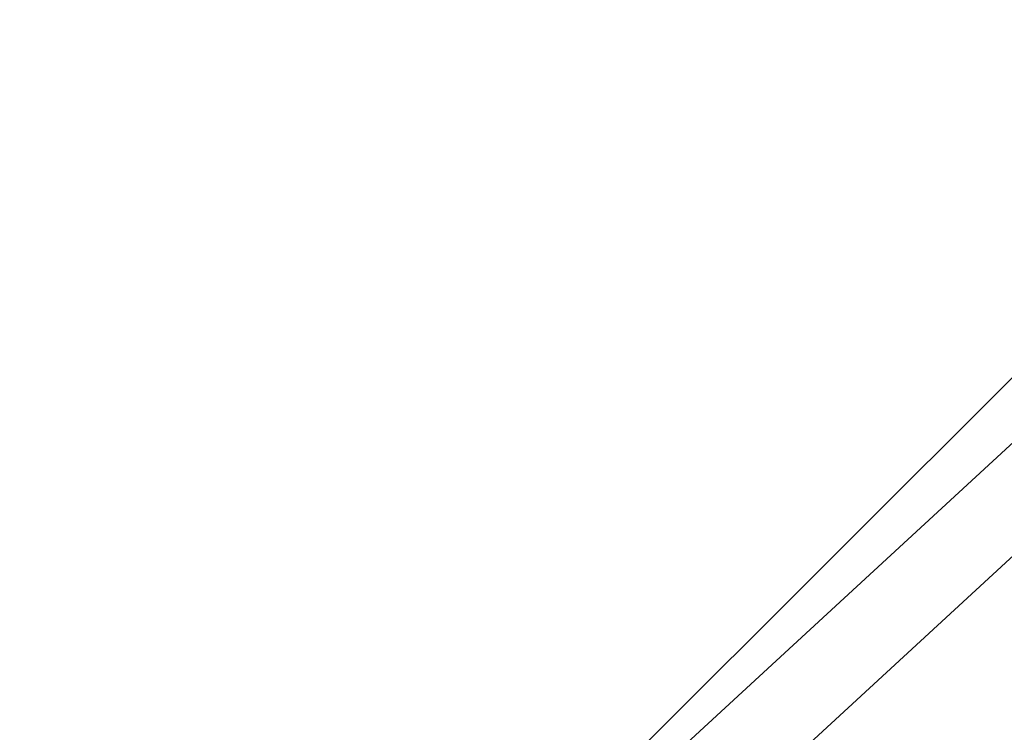
# Model space of a CAD drawing. Units: centimetres. Extents: x 4.6 to 14.4, y 4.8 to 15.6.
# Drawn here: x 10 to 10.2, y 10.3 to 10.4 of the extents above; entities that cross this region are included whole.
import ezdxf

# ---------------------------------------------------------------- set-up
doc = ezdxf.new("R2010")
doc.units = ezdxf.units.CM
doc.styles.add('SLDTEXTSTYLE0', font='TXT', dxfattribs={"width": 0.75})
doc.dimstyles.new('SLDDIMSTYLE1', dxfattribs={"dimtxt": 0.15875, "dimasz": 0.08, "dimexe": 0, "dimexo": 0.0625, "dimgap": 0.0396875, "dimtad": 2, "dimdec": 0, "dimlfac": 100, "dimrnd": 1e-09, "dimzin": 12, "dimdsep": 46, "dimtxsty": 'SLDTEXTSTYLE0', "dimblk1": 'DOT', "dimblk2": 'DOT', "dimsah": 1, "dimcen": 0.09, "dimse1": 1, "dimse2": 1, "dimadec": 0, "dimazin": 3, "dimtfac": 1, "dimtdec": 0, "dimtofl": 0, "dimtmove": 0, "dimatfit": 3, "dimldrblk": 'DOT', "dimfxl": 0, "dimfrac": 2, "dimtolj": 1, "dimtzin": 12, "dimarcsym": 0})

# ---------------------------------------------------------------- blocks, each defined once
blk = doc.blocks.new('_Dot')
at = {"color": 0, "linetype": 'ByBlock', "lineweight": -2}
blk.add_line((-0.5, 0), (-1, 0), dxfattribs=at)
at = {"color": 0, "linetype": 'ByBlock', "const_width": 0.5}
blk.add_lwpolyline([(-0.25, 0, 1), (0.25, 0, 1)], format="xyb", close=True, dxfattribs=at)
blk = doc.blocks.new('_D_2')
at = {"color": 7, "linetype": 'Continuous', "lineweight": 0}
blk.add_line((12.34427111137768, 15.34679468160926), (6.237363330465332, 15.34679468160926), dxfattribs=at)
at = {"color": 7, "linetype": 'Continuous', "lineweight": 18, "xscale": 0.08, "yscale": 0.08, "rotation": 180.0000000000004}
blk.add_blockref('_Dot', (6.237363330465332, 15.34679468160926), dxfattribs=at)
at = {"color": 7, "linetype": 'Continuous', "lineweight": 18, "xscale": 0.08, "yscale": 0.08}
blk.add_blockref('_Dot', (12.34427111137768, 15.34679468160926), dxfattribs=at)
at = {"color": 7, "linetype": 'Continuous', "lineweight": 18, "insert": (9.114869303761857, 15.551434162015), "char_height": 0.15875, "attachment_point": 1, "style": 'SLDTEXTSTYLE0'}
blk.add_mtext('611', dxfattribs=at)
blk = doc.blocks.new('_D_17')
at = {"color": 7, "linetype": 'Continuous', "lineweight": 0}
blk.add_line((4.803718696946741, 6.902962532829976), (4.803718696947736, 14.08693271596983), dxfattribs=at)
at = {"color": 7, "linetype": 'Continuous', "lineweight": 18, "xscale": 0.08, "yscale": 0.08}
for p, rotation in [((4.803718696947736, 14.08693271596983, -1.107462062163778), 89.99999999999247), ((4.803718696946741, 6.902962532829976, -1.107462062163778), 269.9999999999924)]:
    blk.add_blockref('_Dot', p, dxfattribs=dict(at, rotation=rotation))
at = {"color": 7, "linetype": 'Continuous', "lineweight": 18, "insert": (4.599079216541477, 10.31899970724028), "char_height": 0.15875, "attachment_point": 1, "rotation": 89.99999999999207, "style": 'SLDTEXTSTYLE0'}
blk.add_mtext('718', dxfattribs=at)

msp = doc.modelspace()

# ---------------------------------------------------------------- linework, layer by layer
at = {"color": 7, "linetype": 'Continuous', "lineweight": 25}
for p, q in [((10.29330587879828, 10.42500846235214), (10.11110810493724, 10.24310371925318)), ((10.30470061010024, 10.41861878991556), (10.11246746066648, 10.24143636227331)), ((10.12331123018507, 10.22967147117192), (10.31733631333625, 10.40850553469051))]:
    msp.add_line(p, q, dxfattribs=at)

# ---------------------------------------------------------------- dimensions: what is measured, and where the dimension line sits
at = {"color": 7, "linetype": 'Continuous', "lineweight": 18}
dim = msp.add_linear_dim(base=(12.34427111137768, 15.34679468160926), p1=(6.237363330465332, 11.85741244651578), p2=(12.34427111137768, 10.10923241482615), dimstyle='SLDDIMSTYLE1', dxfattribs=at)
dim.commit()
dim.dimension.update_dxf_attribs({"geometry": '_D_2', "text_midpoint": (9.290817220921504, 15.34679468160926), "dimtype": 160})
dim = msp.add_linear_dim(base=(4.803718696947733, 14.08693271596983), p1=(10.5619467042356, 6.902962532829179), p2=(7.754946704271412, 14.08693271596942), angle=90.0000000000002, dimstyle='SLDDIMSTYLE1', dxfattribs=at)
dim.commit()
dim.dimension.update_dxf_attribs({"geometry": '_D_17', "text_midpoint": (4.803718696947237, 10.4949476243999), "dimtype": 160})

doc.saveas('drawing.dxf')
